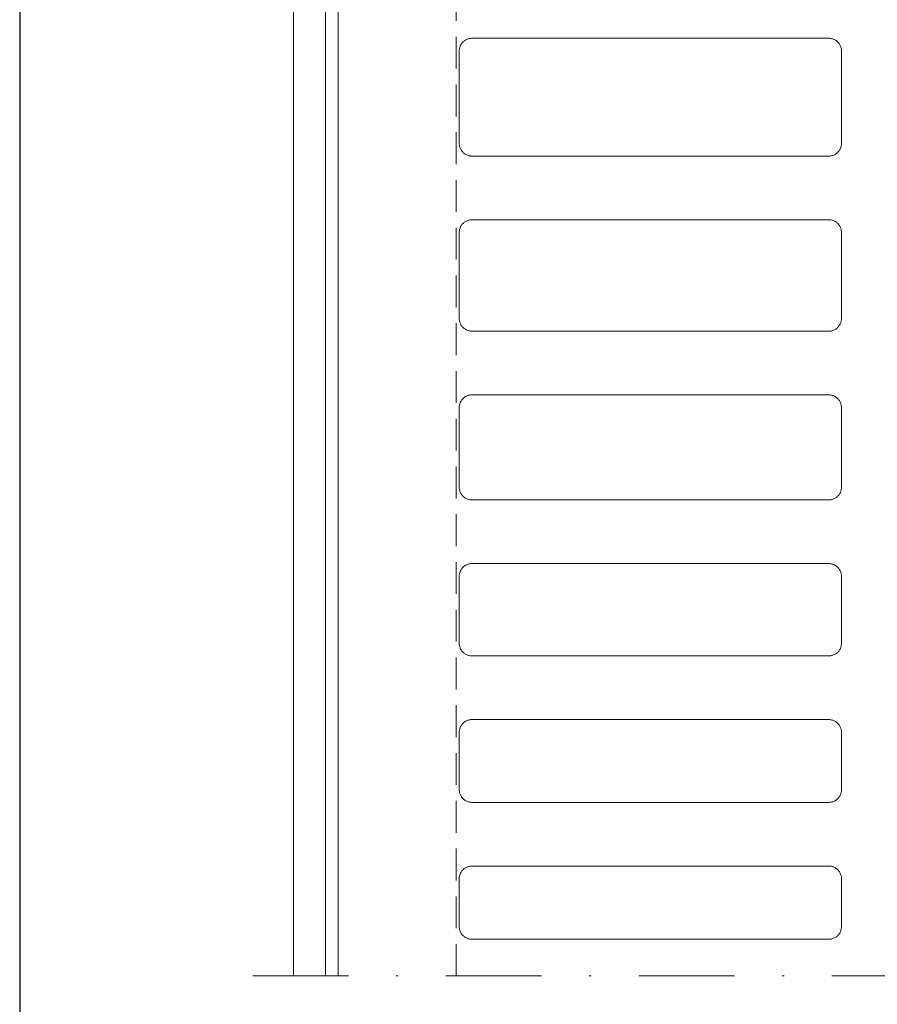
# Model space of a CAD drawing. Units: millimetres. Extents: x -1 to 209, y -1 to 296.
# Drawn here: x -1 to 44, y 199 to 251 of the extents above; entities that cross this region are included whole.
import ezdxf

# ---------------------------------------------------------------- set-up
doc = ezdxf.new("R2010")
doc.units = ezdxf.units.MM
doc.linetypes.add('DASHDOT2', pattern=[0.5, 0.25, -0.125, 0, -0.125])
doc.linetypes.add('HIDDEN2', pattern=[0.1875, 0.125, -0.0625])
doc.layers.get('Defpoints').update_dxf_attribs({"color": 254, "lineweight": 30})
for name, color, linetype, lineweight in [('TOPWET_KOTY', 30, 'Continuous', 9), ('TOPWET_TENKOU', 142, 'Continuous', 13), ('TOPWET_ZAKLAD_TENKOU', 142, 'Continuous', 13)]:
    doc.layers.add(name, color=color, linetype=linetype, lineweight=lineweight)
doc.styles.add('REGULAR_ARIAL_NARROW', font='ARIALN.TTF')
doc.dimstyles.new('ISO-TW 1-3', dxfattribs={"dimscale": 3, "dimtxt": 2.2, "dimasz": 1.5, "dimexe": 1, "dimexo": 4, "dimgap": 0.75, "dimtad": 1, "dimdec": 0, "dimtxsty": 'REGULAR_ARIAL_NARROW', "dimblk": 'ARCHTICK', "dimcen": 0.5, "dimclrd": 256, "dimclre": 256, "dimclrt": 256, "dimadec": 0, "dimazin": 0, "dimtfac": 1, "dimtdec": 0, "dimtmove": 1, "dimatfit": 3, "dimldrblk": 'DOT', "dimfxl": 1, "dimtfill": 1, "dimtzin": 0, "dimlwd": -1, "dimlwe": -1, "dimarcsym": 0})

# ---------------------------------------------------------------- blocks, each defined once
blk = doc.blocks.new('*U2')
at = {"layer": 'TOPWET_ZAKLAD_TENKOU'}
for p, q in [((-265, 195.26, -0.02), (-265, 0)), ((-244, 147.26, -2.52), (-244, 147.26, 2.48)), ((-188, 147.26, -2.52), (-188, 147.26, 2.48)), ((-246, 145.26, -2.52), (-246, 145.26, 2.48)), ((-186, 145.26, -2.52), (-186, 145.26, 2.48)), ((-246, 130.76, -2.52), (-246, 130.76, 2.48)), ((-186, 130.76, -2.52), (-186, 130.76, 2.48)), ((-244, 128.76, -2.52), (-244, 128.76, 2.48)), ((-188, 128.76, -2.52), (-188, 128.76, 2.48)), ((-244, 118.76, -2.52), (-244, 118.76, 2.48)), ((-188, 118.76, -2.52), (-188, 118.76, 2.48)), ((-246, 116.76, -2.52), (-246, 116.76, 2.48)), ((-186, 116.76, -2.52), (-186, 116.76, 2.48)), ((-246, 103.26, -2.52), (-246, 103.26, 2.48)), ((-186, 103.26, -2.52), (-186, 103.26, 2.48)), ((-244, 101.26, -2.52), (-244, 101.26, 2.48)), ((-188, 101.26, -2.52), (-188, 101.26, 2.48)), ((-244, 91.26, -2.52), (-244, 91.26, 2.48)), ((-188, 91.26, -2.52), (-188, 91.26, 2.48)), ((-246, 89.26, -2.52), (-246, 89.26, 2.48)), ((-186, 89.26, -2.52), (-186, 89.26, 2.48)), ((-246, 76.76, -2.52), (-246, 76.76, 2.48)), ((-186, 76.76, -2.52), (-186, 76.76, 2.48)), ((-244, 74.76, -2.52), (-244, 74.76, 2.48)), ((-188, 74.76, -2.52), (-188, 74.76, 2.48)), ((-246, 62.76, -2.52), (-246, 62.76, 2.48)), ((-186, 62.76, -2.52), (-186, 62.76, 2.48)), ((-246, 52.26, -2.52), (-246, 52.26, 2.48)), ((-186, 52.26, -2.52), (-186, 52.26, 2.48)), ((-244, 50.26, -2.52), (-244, 50.26, 2.48)), ((-188, 50.26, -2.52), (-188, 50.26, 2.48)), ((-244, 40.26, -2.52), (-244, 40.26, 2.48)), ((-188, 40.26, -2.52), (-188, 40.26, 2.48)), ((-246, 38.26, -2.52), (-246, 38.26, 2.48)), ((-186, 38.26, -2.52), (-186, 38.26, 2.48)), ((-246, 29.26, -2.52), (-246, 29.26, 2.48)), ((-186, 29.26, -2.52), (-186, 29.26, 2.48)), ((-244, 27.26, -2.52), (-244, 27.26, 2.48)), ((-188, 27.26, -2.52), (-188, 27.26, 2.48)), ((-244, 17.26, -2.52), (-244, 17.26, 2.48)), ((-188, 17.26, -2.52), (-188, 17.26, 2.48)), ((-246, 15.26, -2.52), (-246, 15.26, 2.48)), ((-186, 15.26, -2.52), (-186, 15.26, 2.48)), ((-246, 7.76, -2.52), (-246, 7.76, 2.48)), ((-186, 7.76, -2.52), (-186, 7.76, 2.48)), ((-244, 5.76, -2.52), (-244, 5.76, 2.48)), ((-188, 5.76, -2.52), (-188, 5.76, 2.48))]:
    blk.add_line(p, q, dxfattribs=at)
for points, weights, knots in [([(-246, 145.26, -2.52), (-246, 147.26, -2.52), (-244, 147.26, -2.52), (-216, 147.26, -2.52), (-188, 147.26, -2.52), (-186, 147.26, -2.52), (-186, 145.26, -2.52), (-186, 138.01, -2.52), (-186, 130.76, -2.52), (-186, 128.76, -2.52), (-188, 128.76, -2.52), (-216, 128.76, -2.52), (-244, 128.76, -2.52), (-246, 128.76, -2.52), (-246, 130.76, -2.52), (-246, 138.01, -2.52), (-246, 145.26, -2.52)], [1, 0.707106781187, 1, 1, 1, 0.707106781187, 1, 1, 1, 0.707106781187, 1, 1, 1, 0.707106781187, 1, 1, 1], [0, 0, 0, 3.141593, 3.141593, 59.141593, 59.141593, 62.283185, 62.283185, 76.783185, 76.783185, 79.924778, 79.924778, 135.924778, 135.924778, 139.066371, 139.066371, 153.566371, 153.566371, 153.566371]), ([(-246, 145.26, 2.48), (-246, 138.01, 2.48), (-246, 130.76, 2.48), (-246, 128.76, 2.48), (-244, 128.76, 2.48), (-216, 128.76, 2.48), (-188, 128.76, 2.48), (-186, 128.76, 2.48), (-186, 130.76, 2.48), (-186, 138.01, 2.48), (-186, 145.26, 2.48), (-186, 147.26, 2.48), (-188, 147.26, 2.48), (-216, 147.26, 2.48), (-244, 147.26, 2.48), (-246, 147.26, 2.48), (-246, 145.26, 2.48)], [1, 1, 1, 0.707106781187, 1, 1, 1, 0.707106781187, 1, 1, 1, 0.707106781187, 1, 1, 1, 0.707106781187, 1], [-153.566371, -153.566371, -153.566371, -139.066371, -139.066371, -135.924778, -135.924778, -79.924778, -79.924778, -76.783185, -76.783185, -62.283185, -62.283185, -59.141593, -59.141593, -3.141593, -3.141593, 0, 0, 0]), ([(-246, 145.26, -0.02), (-246, 147.26, -0.02), (-244, 147.26, -0.02), (-216, 147.26, -0.02), (-188, 147.26, -0.02), (-186, 147.26, -0.02), (-186, 145.26, -0.02), (-186, 138.01, -0.02), (-186, 130.76, -0.02), (-186, 128.76, -0.02), (-188, 128.76, -0.02), (-216, 128.76, -0.02), (-244, 128.76, -0.02), (-246, 128.76, -0.02), (-246, 130.76, -0.02), (-246, 138.01, -0.02), (-246, 145.26, -0.02)], [1, 0.707106781187, 1, 1, 1, 0.707106781187, 1, 1, 1, 0.707106781187, 1, 1, 1, 0.707106781187, 1, 1, 1], [0, 0, 0, 3.141593, 3.141593, 59.141593, 59.141593, 62.283185, 62.283185, 76.783185, 76.783185, 79.924778, 79.924778, 135.924778, 135.924778, 139.066371, 139.066371, 153.566371, 153.566371, 153.566371]), ([(-246, 116.76, -2.52), (-246, 118.76, -2.52), (-244, 118.76, -2.52), (-216, 118.76, -2.52), (-188, 118.76, -2.52), (-186, 118.76, -2.52), (-186, 116.76, -2.52), (-186, 110.01, -2.52), (-186, 103.26, -2.52), (-186, 101.26, -2.52), (-188, 101.26, -2.52), (-216, 101.26, -2.52), (-244, 101.26, -2.52), (-246, 101.26, -2.52), (-246, 103.26, -2.52), (-246, 110.01, -2.52), (-246, 116.76, -2.52)], [1, 0.707106781187, 1, 1, 1, 0.707106781187, 1, 1, 1, 0.707106781187, 1, 1, 1, 0.707106781187, 1, 1, 1], [0, 0, 0, 3.141593, 3.141593, 59.141593, 59.141593, 62.283185, 62.283185, 75.783185, 75.783185, 78.924778, 78.924778, 134.924778, 134.924778, 138.066371, 138.066371, 151.566371, 151.566371, 151.566371]), ([(-246, 116.76, 2.48), (-246, 110.01, 2.48), (-246, 103.26, 2.48), (-246, 101.26, 2.48), (-244, 101.26, 2.48), (-216, 101.26, 2.48), (-188, 101.26, 2.48), (-186, 101.26, 2.48), (-186, 103.26, 2.48), (-186, 110.01, 2.48), (-186, 116.76, 2.48), (-186, 118.76, 2.48), (-188, 118.76, 2.48), (-216, 118.76, 2.48), (-244, 118.76, 2.48), (-246, 118.76, 2.48), (-246, 116.76, 2.48)], [1, 1, 1, 0.707106781187, 1, 1, 1, 0.707106781187, 1, 1, 1, 0.707106781187, 1, 1, 1, 0.707106781187, 1], [-151.566371, -151.566371, -151.566371, -138.066371, -138.066371, -134.924778, -134.924778, -78.924778, -78.924778, -75.783185, -75.783185, -62.283185, -62.283185, -59.141593, -59.141593, -3.141593, -3.141593, 0, 0, 0]), ([(-246, 116.76, -0.02), (-246, 118.76, -0.02), (-244, 118.76, -0.02), (-216, 118.76, -0.02), (-188, 118.76, -0.02), (-186, 118.76, -0.02), (-186, 116.76, -0.02), (-186, 110.01, -0.02), (-186, 103.26, -0.02), (-186, 101.26, -0.02), (-188, 101.26, -0.02), (-216, 101.26, -0.02), (-244, 101.26, -0.02), (-246, 101.26, -0.02), (-246, 103.26, -0.02), (-246, 110.01, -0.02), (-246, 116.76, -0.02)], [1, 0.707106781187, 1, 1, 1, 0.707106781187, 1, 1, 1, 0.707106781187, 1, 1, 1, 0.707106781187, 1, 1, 1], [0, 0, 0, 3.141593, 3.141593, 59.141593, 59.141593, 62.283185, 62.283185, 75.783185, 75.783185, 78.924778, 78.924778, 134.924778, 134.924778, 138.066371, 138.066371, 151.566371, 151.566371, 151.566371]), ([(-246, 89.26, -2.52), (-246, 91.26, -2.52), (-244, 91.26, -2.52), (-216, 91.26, -2.52), (-188, 91.26, -2.52), (-186, 91.26, -2.52), (-186, 89.26, -2.52), (-186, 83.01, -2.52), (-186, 76.76, -2.52), (-186, 74.76, -2.52), (-188, 74.76, -2.52), (-216, 74.76, -2.52), (-244, 74.76, -2.52), (-246, 74.76, -2.52), (-246, 76.76, -2.52), (-246, 83.01, -2.52), (-246, 89.26, -2.52)], [1, 0.707106781187, 1, 1, 1, 0.707106781187, 1, 1, 1, 0.707106781187, 1, 1, 1, 0.707106781187, 1, 1, 1], [0, 0, 0, 3.141593, 3.141593, 59.141593, 59.141593, 62.283185, 62.283185, 74.783185, 74.783185, 77.924778, 77.924778, 133.924778, 133.924778, 137.066371, 137.066371, 149.566371, 149.566371, 149.566371]), ([(-246, 89.26, 2.48), (-246, 83.01, 2.48), (-246, 76.76, 2.48), (-246, 74.76, 2.48), (-244, 74.76, 2.48), (-216, 74.76, 2.48), (-188, 74.76, 2.48), (-186, 74.76, 2.48), (-186, 76.76, 2.48), (-186, 83.01, 2.48), (-186, 89.26, 2.48), (-186, 91.26, 2.48), (-188, 91.26, 2.48), (-216, 91.26, 2.48), (-244, 91.26, 2.48), (-246, 91.26, 2.48), (-246, 89.26, 2.48)], [1, 1, 1, 0.707106781187, 1, 1, 1, 0.707106781187, 1, 1, 1, 0.707106781187, 1, 1, 1, 0.707106781187, 1], [-149.566371, -149.566371, -149.566371, -137.066371, -137.066371, -133.924778, -133.924778, -77.924778, -77.924778, -74.783185, -74.783185, -62.283185, -62.283185, -59.141593, -59.141593, -3.141593, -3.141593, 0, 0, 0]), ([(-246, 89.26, -0.02), (-246, 91.26, -0.02), (-244, 91.26, -0.02), (-216, 91.26, -0.02), (-188, 91.26, -0.02), (-186, 91.26, -0.02), (-186, 89.26, -0.02), (-186, 83.01, -0.02), (-186, 76.76, -0.02), (-186, 74.76, -0.02), (-188, 74.76, -0.02), (-216, 74.76, -0.02), (-244, 74.76, -0.02), (-246, 74.76, -0.02), (-246, 76.76, -0.02), (-246, 83.01, -0.02), (-246, 89.26, -0.02)], [1, 0.707106781187, 1, 1, 1, 0.707106781187, 1, 1, 1, 0.707106781187, 1, 1, 1, 0.707106781187, 1, 1, 1], [0, 0, 0, 3.141593, 3.141593, 59.141593, 59.141593, 62.283185, 62.283185, 74.783185, 74.783185, 77.924778, 77.924778, 133.924778, 133.924778, 137.066371, 137.066371, 149.566371, 149.566371, 149.566371]), ([(-246, 62.76, -2.52), (-246, 64.76, -2.52), (-244, 64.76, -2.52), (-216, 64.76, -2.52), (-188, 64.76, -2.52), (-186, 64.76, -2.52), (-186, 62.76, -2.52), (-186, 57.51, -2.52), (-186, 52.26, -2.52), (-186, 50.26, -2.52), (-188, 50.26, -2.52), (-216, 50.26, -2.52), (-244, 50.26, -2.52), (-246, 50.26, -2.52), (-246, 52.26, -2.52), (-246, 57.51, -2.52), (-246, 62.76, -2.52)], [1, 0.707106781187, 1, 1, 1, 0.707106781187, 1, 1, 1, 0.707106781187, 1, 1, 1, 0.707106781187, 1, 1, 1], [0, 0, 0, 3.141593, 3.141593, 59.141593, 59.141593, 62.283185, 62.283185, 72.783185, 72.783185, 75.924778, 75.924778, 131.924778, 131.924778, 135.066371, 135.066371, 145.566371, 145.566371, 145.566371]), ([(-246, 62.76, 2.48), (-246, 57.51, 2.48), (-246, 52.26, 2.48), (-246, 50.26, 2.48), (-244, 50.26, 2.48), (-216, 50.26, 2.48), (-188, 50.26, 2.48), (-186, 50.26, 2.48), (-186, 52.26, 2.48), (-186, 57.51, 2.48), (-186, 62.76, 2.48), (-186, 64.76, 2.48), (-188, 64.76, 2.48), (-216, 64.76, 2.48), (-244, 64.76, 2.48), (-246, 64.76, 2.48), (-246, 62.76, 2.48)], [1, 1, 1, 0.707106781187, 1, 1, 1, 0.707106781187, 1, 1, 1, 0.707106781187, 1, 1, 1, 0.707106781187, 1], [-145.566371, -145.566371, -145.566371, -135.066371, -135.066371, -131.924778, -131.924778, -75.924778, -75.924778, -72.783185, -72.783185, -62.283185, -62.283185, -59.141593, -59.141593, -3.141593, -3.141593, 0, 0, 0]), ([(-246, 62.76, -0.02), (-246, 64.76, -0.02), (-244, 64.76, -0.02), (-216, 64.76, -0.02), (-188, 64.76, -0.02), (-186, 64.76, -0.02), (-186, 62.76, -0.02), (-186, 57.51, -0.02), (-186, 52.26, -0.02), (-186, 50.26, -0.02), (-188, 50.26, -0.02), (-216, 50.26, -0.02), (-244, 50.26, -0.02), (-246, 50.26, -0.02), (-246, 52.26, -0.02), (-246, 57.51, -0.02), (-246, 62.76, -0.02)], [1, 0.707106781187, 1, 1, 1, 0.707106781187, 1, 1, 1, 0.707106781187, 1, 1, 1, 0.707106781187, 1, 1, 1], [0, 0, 0, 3.141593, 3.141593, 59.141593, 59.141593, 62.283185, 62.283185, 72.783185, 72.783185, 75.924778, 75.924778, 131.924778, 131.924778, 135.066371, 135.066371, 145.566371, 145.566371, 145.566371]), ([(-246, 38.26, -2.52), (-246, 40.26, -2.52), (-244, 40.26, -2.52), (-216, 40.26, -2.52), (-188, 40.26, -2.52), (-186, 40.26, -2.52), (-186, 38.26, -2.52), (-186, 33.76, -2.52), (-186, 29.26, -2.52), (-186, 27.26, -2.52), (-188, 27.26, -2.52), (-216, 27.26, -2.52), (-244, 27.26, -2.52), (-246, 27.26, -2.52), (-246, 29.26, -2.52), (-246, 33.76, -2.52), (-246, 38.26, -2.52)], [1, 0.707106781187, 1, 1, 1, 0.707106781187, 1, 1, 1, 0.707106781187, 1, 1, 1, 0.707106781187, 1, 1, 1], [0, 0, 0, 3.141593, 3.141593, 59.141593, 59.141593, 62.283185, 62.283185, 71.283185, 71.283185, 74.424778, 74.424778, 130.424778, 130.424778, 133.566371, 133.566371, 142.566371, 142.566371, 142.566371]), ([(-246, 38.26, 2.48), (-246, 33.76, 2.48), (-246, 29.26, 2.48), (-246, 27.26, 2.48), (-244, 27.26, 2.48), (-216, 27.26, 2.48), (-188, 27.26, 2.48), (-186, 27.26, 2.48), (-186, 29.26, 2.48), (-186, 33.76, 2.48), (-186, 38.26, 2.48), (-186, 40.26, 2.48), (-188, 40.26, 2.48), (-216, 40.26, 2.48), (-244, 40.26, 2.48), (-246, 40.26, 2.48), (-246, 38.26, 2.48)], [1, 1, 1, 0.707106781187, 1, 1, 1, 0.707106781187, 1, 1, 1, 0.707106781187, 1, 1, 1, 0.707106781187, 1], [-142.566371, -142.566371, -142.566371, -133.566371, -133.566371, -130.424778, -130.424778, -74.424778, -74.424778, -71.283185, -71.283185, -62.283185, -62.283185, -59.141593, -59.141593, -3.141593, -3.141593, 0, 0, 0]), ([(-246, 38.26, -0.02), (-246, 40.26, -0.02), (-244, 40.26, -0.02), (-216, 40.26, -0.02), (-188, 40.26, -0.02), (-186, 40.26, -0.02), (-186, 38.26, -0.02), (-186, 33.76, -0.02), (-186, 29.26, -0.02), (-186, 27.26, -0.02), (-188, 27.26, -0.02), (-216, 27.26, -0.02), (-244, 27.26, -0.02), (-246, 27.26, -0.02), (-246, 29.26, -0.02), (-246, 33.76, -0.02), (-246, 38.26, -0.02)], [1, 0.707106781187, 1, 1, 1, 0.707106781187, 1, 1, 1, 0.707106781187, 1, 1, 1, 0.707106781187, 1, 1, 1], [0, 0, 0, 3.141593, 3.141593, 59.141593, 59.141593, 62.283185, 62.283185, 71.283185, 71.283185, 74.424778, 74.424778, 130.424778, 130.424778, 133.566371, 133.566371, 142.566371, 142.566371, 142.566371]), ([(-246, 15.26, -2.52), (-246, 17.26, -2.52), (-244, 17.26, -2.52), (-216, 17.26, -2.52), (-188, 17.26, -2.52), (-186, 17.26, -2.52), (-186, 15.26, -2.52), (-186, 11.51, -2.52), (-186, 7.76, -2.52), (-186, 5.76, -2.52), (-188, 5.76, -2.52), (-216, 5.76, -2.52), (-244, 5.76, -2.52), (-246, 5.76, -2.52), (-246, 7.76, -2.52), (-246, 11.51, -2.52), (-246, 15.26, -2.52)], [1, 0.707106781187, 1, 1, 1, 0.707106781187, 1, 1, 1, 0.707106781187, 1, 1, 1, 0.707106781187, 1, 1, 1], [0, 0, 0, 3.141593, 3.141593, 59.141593, 59.141593, 62.283185, 62.283185, 69.783185, 69.783185, 72.924778, 72.924778, 128.924778, 128.924778, 132.066371, 132.066371, 139.566371, 139.566371, 139.566371]), ([(-246, 15.26, 2.48), (-246, 11.51, 2.48), (-246, 7.76, 2.48), (-246, 5.76, 2.48), (-244, 5.76, 2.48), (-216, 5.76, 2.48), (-188, 5.76, 2.48), (-186, 5.76, 2.48), (-186, 7.76, 2.48), (-186, 11.51, 2.48), (-186, 15.26, 2.48), (-186, 17.26, 2.48), (-188, 17.26, 2.48), (-216, 17.26, 2.48), (-244, 17.26, 2.48), (-246, 17.26, 2.48), (-246, 15.26, 2.48)], [1, 1, 1, 0.707106781187, 1, 1, 1, 0.707106781187, 1, 1, 1, 0.707106781187, 1, 1, 1, 0.707106781187, 1], [-139.566371, -139.566371, -139.566371, -132.066371, -132.066371, -128.924778, -128.924778, -72.924778, -72.924778, -69.783185, -69.783185, -62.283185, -62.283185, -59.141593, -59.141593, -3.141593, -3.141593, 0, 0, 0]), ([(-246, 15.26, -0.02), (-246, 17.26, -0.02), (-244, 17.26, -0.02), (-216, 17.26, -0.02), (-188, 17.26, -0.02), (-186, 17.26, -0.02), (-186, 15.26, -0.02), (-186, 11.51, -0.02), (-186, 7.76, -0.02), (-186, 5.76, -0.02), (-188, 5.76, -0.02), (-216, 5.76, -0.02), (-244, 5.76, -0.02), (-246, 5.76, -0.02), (-246, 7.76, -0.02), (-246, 11.51, -0.02), (-246, 15.26, -0.02)], [1, 0.707106781187, 1, 1, 1, 0.707106781187, 1, 1, 1, 0.707106781187, 1, 1, 1, 0.707106781187, 1, 1, 1], [0, 0, 0, 3.141593, 3.141593, 59.141593, 59.141593, 62.283185, 62.283185, 69.783185, 69.783185, 72.924778, 72.924778, 128.924778, 128.924778, 132.066371, 132.066371, 139.566371, 139.566371, 139.566371])]:
    blk.add_rational_spline(points, weights, degree=2, knots=knots, dxfattribs=at)
blk = doc.blocks.new('_ArchTick')
at = {"color": 0, "linetype": 'ByBlock', "const_width": 0.15}
blk.add_lwpolyline([(-0.5, -0.5), (0.5, 0.5)], dxfattribs=at)
blk = doc.blocks.new('*D33')
at = {"layer": 'Defpoints', "color": 0, "ltscale": 40}
for p in [(192.543, 200.543), (15.877, 199.413), (192.543, 192.21)]:
    blk.add_point(p, dxfattribs=at)
at = {"layer": 'TOPWET_KOTY', "ltscale": 13.333333}
for p, q in [((192.543, 196.543), (192.543, 191.21)), ((15.877, 195.413), (15.877, 191.21)), ((15.877, 192.21), (192.543, 192.21))]:
    blk.add_line(p, q, dxfattribs=at)
at = {"layer": 'TOPWET_KOTY', "ltscale": 40, "xscale": 1.5, "yscale": 1.5, "zscale": 1.5, "rotation": 180}
blk.add_blockref('_ArchTick', (15.877, 192.21), dxfattribs=at)
at = {"layer": 'TOPWET_KOTY', "ltscale": 40, "xscale": 1.5, "yscale": 1.5, "zscale": 1.5}
blk.add_blockref('_ArchTick', (192.543, 192.21), dxfattribs=at)
at = {"layer": 'TOPWET_KOTY', "ltscale": 40, "insert": (104.21, 194.083), "char_height": 2.2, "attachment_point": 5, "style": 'REGULAR_ARIAL_NARROW', "bg_fill": 3, "box_fill_scale": 1.1, "bg_fill_color": 257, "bg_fill_transparency": 0}
blk.add_mtext('530', dxfattribs=at)
blk = doc.blocks.new('_Dot')
at = {"color": 0, "linetype": 'ByBlock', "lineweight": -2}
blk.add_line((-0.5, 0), (-1, 0), dxfattribs=at)
at = {"color": 0, "linetype": 'ByBlock', "const_width": 0.5}
blk.add_lwpolyline([(-0.25, 0, 1), (0.25, 0, 1)], format="xyb", close=True, dxfattribs=at)
blk = doc.blocks.new('*D35')
at = {"layer": 'Defpoints', "color": 0, "ltscale": 40}
for p in [(13.543, 200.543), (15.877, 200.543), (13.543, 192.21)]:
    blk.add_point(p, dxfattribs=at)
at = {"layer": 'TOPWET_KOTY', "ltscale": 13.333333}
for p, q in [((13.543, 196.543), (13.543, 191.21)), ((15.877, 196.543), (15.877, 191.21)), ((15.877, 192.21), (13.543, 192.21)), ((16.338, 186.785), (14.71, 192.21)), ((19.004, 186.785), (16.338, 186.785))]:
    blk.add_line(p, q, dxfattribs=at)
at = {"layer": 'TOPWET_KOTY', "ltscale": 40, "xscale": 1.5, "yscale": 1.5, "zscale": 1.5, "rotation": 180}
blk.add_blockref('_ArchTick', (13.543, 192.21), dxfattribs=at)
at = {"layer": 'TOPWET_KOTY', "ltscale": 40, "xscale": 1.5, "yscale": 1.5, "zscale": 1.5}
blk.add_blockref('_ArchTick', (15.877, 192.21), dxfattribs=at)
at = {"layer": 'TOPWET_KOTY', "ltscale": 40, "insert": (17.671, 188.635), "char_height": 2.2, "attachment_point": 5, "style": 'REGULAR_ARIAL_NARROW', "bg_fill": 3, "box_fill_scale": 1.1, "bg_fill_color": 257, "bg_fill_transparency": 0}
blk.add_mtext('7', dxfattribs=at)

msp = doc.modelspace()

# ---------------------------------------------------------------- linework, layer by layer
at = {"layer": 'Defpoints', "ltscale": 10}
msp.add_lwpolyline([(-0.79, -0.79), (209.21, -0.79), (209.21, 296.21), (-0.79, 296.21)], close=True, dxfattribs=at)
at = {"layer": 'TOPWET_TENKOU', "ltscale": 13.333333, "elevation": -0.007}
msp.add_lwpolyline([(13.543, 200.543), (13.543, 267.16, -0.414214), (14.21, 267.826), (23.043, 267.826), (23.043, 267.16), (22.043, 267.16), (22.043, 266.16), (15.877, 266.16, 0.414214), (15.21, 265.493), (15.21, 200.543)], format="xyb", dxfattribs=at)
at = {"layer": 'TOPWET_TENKOU', "linetype": 'HIDDEN2', "ltscale": 13.333333, "elevation": -0.007}
msp.add_lwpolyline([(22.043, 200.543), (22.043, 259.326), (22.043, 259.326), (22.043, 266.16)], dxfattribs=at)
at = {"layer": 'TOPWET_TENKOU', "linetype": 'DASHDOT2', "ltscale": 20}
msp.add_lwpolyline([(11.413, 200.543), (196.632, 200.543)], dxfattribs=at)

# ---------------------------------------------------------------- block references
at = {"layer": 'TOPWET_TENKOU', "ltscale": 13.333333, "xscale": 0.3333333333333333, "yscale": 0.3333333333333333, "zscale": 0.3333333333333333}
msp.add_blockref('*U2', (104.21, 200.543), dxfattribs=at)

# ---------------------------------------------------------------- next in the draw order: dimensions: what is measured, and where the dimension line sits
at = {"layer": 'TOPWET_KOTY', "ltscale": 13.333333}
dim = msp.add_linear_dim(base=(192.543, 192.21), p1=(15.877, 199.413), p2=(192.543, 200.543), text='530', dimstyle='ISO-TW 1-3', override={"dimscale": 1, "dimlfac": 3}, dxfattribs=at)
dim.commit()
dim.dimension.update_dxf_attribs({"geometry": '*D33', "text_midpoint": (104.21, 194.083)})

# ---------------------------------------------------------------- next in the draw order: dimensions: what is measured, and where the dimension line sits
dim = msp.add_linear_dim(base=(13.543, 192.21), p1=(15.877, 200.543), p2=(13.543, 200.543, -0.007), angle=180, dimstyle='ISO-TW 1-3', override={"dimscale": 1, "dimlfac": 3}, dxfattribs=at)
dim.commit()
dim.dimension.update_dxf_attribs({"geometry": '*D35', "text_midpoint": (17.088, 188.635)})

doc.saveas('drawing.dxf')
